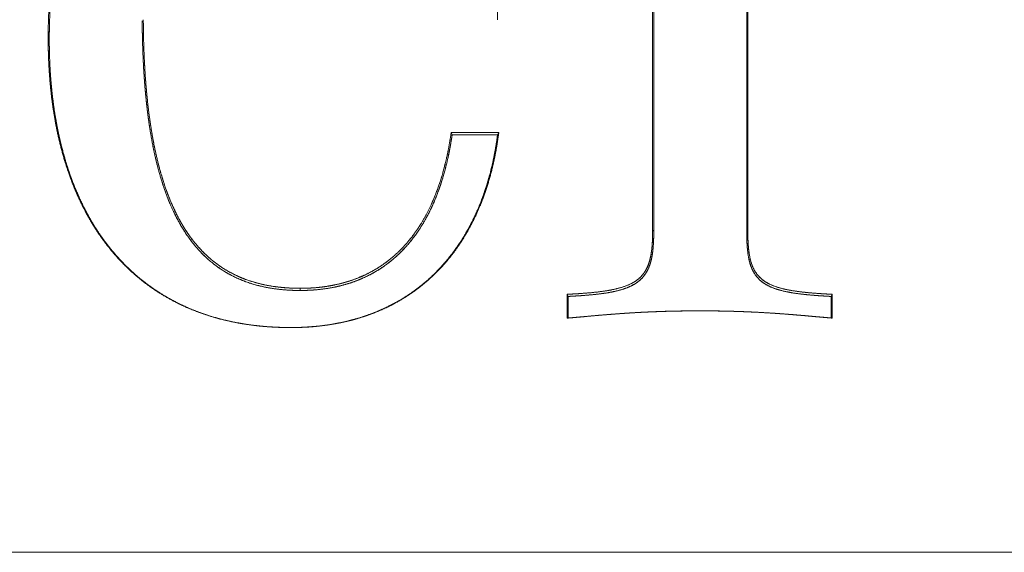
# Model space of a CAD drawing. Units: millimetres. Extents: x 0 to 17320, y 0 to 12230.
# Drawn here: x 14846 to 14876, y 4164 to 4180 of the extents above; entities that cross this region are included whole.
import ezdxf

# ---------------------------------------------------------------- set-up
doc = ezdxf.new("R2010")
doc.units = ezdxf.units.MM
doc.header["$LTSCALE"] = 12
doc.layers.add('130', color=7, linetype='Continuous')
doc.layers.add('132', color=7, linetype='Continuous')
doc.styles.get("Standard").update_dxf_attribs({"font": 'romans.shx', "height": 85})
doc.dimstyles.new('ISO-25', dxfattribs={"dimtxt": 2.5, "dimasz": 2.5, "dimexe": 1.25, "dimexo": 0.625, "dimtad": 1, "dimtxsty": 'Standard', "dimcen": 2.5, "dimadec": 0, "dimazin": 0, "dimtfac": 1, "dimtmove": 0, "dimatfit": 3, "dimfxl": 1, "dimarcsym": 0})

# ---------------------------------------------------------------- blocks, each defined once
blk = doc.blocks.new('R31_VS20_R_IN2_W50')
at = {"layer": '130', "linetype": 'Continuous', "lineweight": 18, "ltscale": 0.299773}
blk.add_line((-434.359, 505.778), (-434.359, 493.787), dxfattribs=at)
at = {"layer": '130', "linetype": 'Continuous', "lineweight": 18, "ltscale": 0.299744}
blk.add_line((-434.325, 493.754), (-434.324, 505.744), dxfattribs=at)
at = {"layer": '130', "linetype": 'Continuous', "lineweight": 18, "ltscale": 0.191547}
blk.add_line((-431.46, 501.416), (-431.459, 493.754), dxfattribs=at)
at = {"layer": '130', "linetype": 'Continuous', "lineweight": 18, "ltscale": 0.191565}
blk.add_line((-431.426, 501.45), (-431.426, 493.787), dxfattribs=at)
at = {"layer": '130', "linetype": 'Continuous', "lineweight": 18, "ltscale": 0.001202}
blk.add_line((-452.961, 499.692), (-452.995, 499.726), dxfattribs=at)
at = {"layer": '130', "linetype": 'Continuous', "lineweight": 18, "ltscale": 0.036707}
blk.add_line((-439.103, 496.794), (-440.571, 496.794), dxfattribs=at)
at = {"layer": '130', "linetype": 'Continuous', "lineweight": 18, "ltscale": 0.001847}
blk.add_line((-440.542, 496.726), (-440.571, 496.794), dxfattribs=at)
at = {"layer": '130', "linetype": 'Continuous', "lineweight": 18, "ltscale": 0.035007}
blk.add_line((-440.542, 496.726), (-439.141, 496.726), dxfattribs=at)
blk.add_line((-440.542, 496.726), (-439.141, 496.726), dxfattribs=at)
at = {"layer": '130', "linetype": 'Continuous', "lineweight": 18, "ltscale": 0.001948}
blk.add_line((-439.141, 496.726), (-439.103, 496.794), dxfattribs=at)
blk.add_line((-439.141, 496.726), (-439.103, 496.794), dxfattribs=at)
at = {"layer": '130', "linetype": 'Continuous', "lineweight": 18, "ltscale": 0.001184}
blk.add_line((-434.325, 493.754), (-434.359, 493.787), dxfattribs=at)
at = {"layer": '130', "linetype": 'Continuous', "lineweight": 18, "ltscale": 0.001177}
blk.add_line((-431.426, 493.787), (-431.459, 493.754), dxfattribs=at)
at = {"layer": '130', "linetype": 'Continuous', "lineweight": 18, "ltscale": 0.001674}
blk.add_line((-445.224, 491.993), (-445.224, 491.926), dxfattribs=at)
at = {"layer": '130', "linetype": 'Continuous', "lineweight": 18, "ltscale": 0.001836}
blk.add_line((-436.962, 491.742), (-436.995, 491.808), dxfattribs=at)
at = {"layer": '130', "linetype": 'Continuous', "lineweight": 18, "ltscale": 0.018363}
for p, q in [((-436.995, 491.808), (-436.995, 491.073)), ((-428.823, 491.808), (-428.823, 491.073))]:
    blk.add_line(p, q, dxfattribs=at)
at = {"layer": '130', "linetype": 'Continuous', "lineweight": 18, "ltscale": 0.001833}
for p, q in [((-428.856, 491.742), (-428.823, 491.808)), ((-428.823, 491.808), (-428.856, 491.742))]:
    blk.add_line(p, q, dxfattribs=at)
at = {"layer": '130', "linetype": 'Continuous', "lineweight": 18, "ltscale": 0.016633}
for p, q in [((-436.962, 491.077), (-436.962, 491.742)), ((-436.962, 491.077), (-436.962, 491.742)), ((-428.856, 491.742), (-428.856, 491.077))]:
    blk.add_line(p, q, dxfattribs=at)
at = {"layer": '130', "linetype": 'Continuous', "lineweight": 18, "ltscale": 0.016634}
blk.add_line((-428.856, 491.077), (-428.856, 491.742), dxfattribs=at)
at = {"layer": '130', "linetype": 'Continuous', "lineweight": 18, "ltscale": 0.000847}
blk.add_line((-436.995, 491.073), (-436.962, 491.077), dxfattribs=at)
at = {"layer": '130', "linetype": 'Continuous', "lineweight": 18, "ltscale": 0.000842}
for p, q in [((-428.856, 491.077), (-428.823, 491.073)), ((-428.823, 491.073), (-428.856, 491.077))]:
    blk.add_line(p, q, dxfattribs=at)
at = {"layer": '130', "linetype": 'Continuous', "lineweight": 18, "ltscale": 2.7e-05}
blk.add_line((-445.517, 490.782), (-445.517, 490.783), dxfattribs=at)
at = {"layer": '130', "linetype": 'Continuous', "lineweight": 18}
for p, q in [((-364.452, 483.85), (-468.284, 483.85)), ((-468.284, 483.85), (-364.452, 483.85))]:
    blk.add_line(p, q, dxfattribs=at)
for points, knots in [([(-452.995, 499.726), (-452.995, 500.117), (-452.984, 500.508), (-452.961, 500.9), (-452.873, 501.869), (-452.7, 502.827), (-452.563, 503.394), (-452.329, 504.143), (-452.018, 504.861), (-451.933, 505.045), (-451.747, 505.415), (-451.539, 505.772), (-451.426, 505.952), (-451.175, 506.32), (-450.897, 506.668), (-450.746, 506.842), (-450.467, 507.135), (-450.166, 507.405), (-450.034, 507.516), (-449.769, 507.723), (-449.49, 507.911), (-449.35, 507.999), (-449.103, 508.143), (-448.848, 508.272), (-448.733, 508.327), (-448.511, 508.425), (-448.284, 508.513), (-448.166, 508.555), (-447.933, 508.633), (-447.696, 508.699), (-447.575, 508.729), (-447.333, 508.785), (-447.088, 508.829), (-446.967, 508.848), (-446.757, 508.877), (-446.546, 508.898), (-446.459, 508.905), (-446.285, 508.917), (-446.11, 508.924), (-446.023, 508.927), (-445.936, 508.928), (-445.848, 508.928)], [0, 0, 0, 0, 0, 0, 1.965799, 1.965799, 1.965799, 4.888395, 4.888395, 4.888395, 5.899793, 5.899793, 5.899793, 6.96727, 6.96727, 6.96727, 8.133598, 8.133598, 8.133598, 8.993312, 8.993312, 8.993312, 9.817714, 9.817714, 9.817714, 10.425572, 10.425572, 10.425572, 11.035284, 11.035284, 11.035284, 11.655803, 11.655803, 11.655803, 12.278921, 12.278921, 12.278921, 12.715765, 12.715765, 12.715765, 13.15261, 13.15261, 13.15261, 13.15261, 13.15261, 13.15261]), ([(-452.995, 499.726), (-452.995, 500.118), (-452.984, 500.51), (-452.961, 500.901), (-452.873, 501.871), (-452.7, 502.831), (-452.562, 503.398), (-452.327, 504.147), (-452.016, 504.866), (-451.931, 505.049), (-451.745, 505.418), (-451.537, 505.776), (-451.423, 505.956), (-451.172, 506.324), (-450.894, 506.671), (-450.742, 506.845), (-450.463, 507.138), (-450.162, 507.408), (-450.03, 507.519), (-449.766, 507.725), (-449.487, 507.913), (-449.346, 508.002), (-449.098, 508.146), (-448.842, 508.275), (-448.731, 508.328), (-448.508, 508.427), (-448.279, 508.515), (-448.163, 508.557), (-447.929, 508.634), (-447.692, 508.7), (-447.571, 508.73), (-447.328, 508.786), (-447.083, 508.83), (-446.963, 508.849), (-446.753, 508.877), (-446.543, 508.898), (-446.456, 508.905), (-446.283, 508.917), (-446.109, 508.924), (-446.022, 508.927), (-445.935, 508.928), (-445.848, 508.928)], [0, 0, 0, 0, 0, 0, 1.97084, 1.97084, 1.97084, 4.894065, 4.894065, 4.894065, 5.905286, 5.905286, 5.905286, 6.970989, 6.970989, 6.970989, 8.137268, 8.137268, 8.137268, 8.996695, 8.996695, 8.996695, 9.8189, 9.8189, 9.8189, 10.431269, 10.431269, 10.431269, 11.041941, 11.041941, 11.041941, 11.662678, 11.662678, 11.662678, 12.286399, 12.286399, 12.286399, 12.720922, 12.720922, 12.720922, 13.155446, 13.155446, 13.155446, 13.155446, 13.155446, 13.155446]), ([(-445.848, 508.857), (-445.941, 508.857), (-446.033, 508.856), (-446.126, 508.853), (-446.311, 508.845), (-446.495, 508.832), (-446.588, 508.823), (-446.86, 508.795), (-447.131, 508.753), (-447.308, 508.72), (-447.653, 508.643), (-447.992, 508.543), (-448.154, 508.489), (-448.468, 508.373), (-448.773, 508.236), (-448.92, 508.164), (-449.275, 507.975), (-449.611, 507.758), (-449.806, 507.618), (-450.182, 507.32), (-450.526, 506.99), (-450.689, 506.818), (-451.002, 506.456), (-451.282, 506.071), (-451.415, 505.872), (-451.65, 505.487), (-451.857, 505.087), (-451.949, 504.896), (-452.274, 504.162), (-452.518, 503.397), (-452.658, 502.825), (-452.834, 501.865), (-452.924, 500.894), (-452.948, 500.508), (-452.96, 500.112), (-452.961, 499.716), (-452.961, 499.708), (-452.961, 499.7), (-452.961, 499.692)], [0, 0, 0, 0, 0, 0, 0.46444, 0.46444, 0.46444, 0.928879, 0.928879, 0.928879, 1.838386, 1.838386, 1.838386, 2.702743, 2.702743, 2.702743, 3.523248, 3.523248, 3.523248, 4.734086, 4.734086, 4.734086, 5.969423, 5.969423, 5.969423, 7.204333, 7.204333, 7.204333, 8.319782, 8.319782, 8.319782, 11.411253, 11.411253, 11.411253, 13.4487, 13.4487, 13.4487, 13.490985, 13.490985, 13.490985, 13.490985, 13.490985, 13.490985]), ([(-452.961, 499.692), (-452.961, 499.694), (-452.961, 499.695), (-452.961, 499.697), (-452.961, 499.7), (-452.961, 499.703), (-452.961, 499.704), (-452.961, 499.709), (-452.961, 499.713), (-452.961, 499.716), (-452.961, 499.737), (-452.961, 499.758), (-452.96, 499.776), (-452.959, 500.086), (-452.95, 500.396), (-452.935, 500.687), (-452.885, 501.352), (-452.798, 502.012), (-452.736, 502.381), (-452.581, 503.129), (-452.363, 503.863), (-452.235, 504.233), (-452.048, 504.691), (-451.83, 505.136), (-451.783, 505.228), (-451.686, 505.41), (-451.583, 505.589), (-451.53, 505.678), (-451.361, 505.953), (-451.176, 506.219), (-451.043, 506.397), (-450.798, 506.697), (-450.531, 506.98), (-450.411, 507.099), (-450.168, 507.325), (-449.909, 507.536), (-449.776, 507.637), (-449.508, 507.826), (-449.227, 507.997), (-449.089, 508.075), (-448.84, 508.205), (-448.583, 508.321), (-448.468, 508.369), (-448.245, 508.456), (-448.017, 508.533), (-447.902, 508.569), (-447.548, 508.67), (-447.187, 508.746), (-446.948, 508.785), (-446.583, 508.829), (-446.217, 508.85), (-446.087, 508.855), (-445.967, 508.857), (-445.848, 508.857)], [0, 0, 0, 0, 0, 0, 0.007875, 0.007875, 0.007875, 0.01575, 0.01575, 0.01575, 0.031492, 0.031492, 0.031492, 0.125881, 0.125881, 0.125881, 1.659406, 1.659406, 1.659406, 3.628925, 3.628925, 3.628925, 5.680943, 5.680943, 5.680943, 6.219761, 6.219761, 6.219761, 6.75858, 6.75858, 6.75858, 7.902708, 7.902708, 7.902708, 8.760722, 8.760722, 8.760722, 9.607972, 9.607972, 9.607972, 10.428691, 10.428691, 10.428691, 11.030034, 11.030034, 11.030034, 11.636066, 11.636066, 11.636066, 12.877898, 12.877898, 12.877898, 13.477022, 13.477022, 13.477022, 13.477022, 13.477022, 13.477022]), ([(-439.142, 500.278), (-439.145, 500.497), (-439.151, 500.717), (-439.16, 500.946), (-439.206, 501.791), (-439.304, 502.631), (-439.409, 503.25), (-439.6, 504.057), (-439.875, 504.837), (-439.948, 505.026), (-440.184, 505.59), (-440.475, 506.129), (-440.697, 506.475), (-441.085, 506.981), (-441.54, 507.427), (-441.71, 507.577), (-442.008, 507.813), (-442.325, 508.021), (-442.457, 508.101), (-442.793, 508.288), (-443.144, 508.445), (-443.357, 508.528), (-443.97, 508.731), (-444.606, 508.855), (-445.018, 508.905), (-445.433, 508.928), (-445.848, 508.928)], [0, 0, 0, 0, 0, 0, 1.102898, 1.102898, 1.102898, 4.24675, 4.24675, 4.24675, 5.258384, 5.258384, 5.258384, 7.318854, 7.318854, 7.318854, 8.44824, 8.44824, 8.44824, 9.219289, 9.219289, 9.219289, 10.373375, 10.373375, 10.373375, 12.449774, 12.449774, 12.449774, 12.449774, 12.449774, 12.449774]), ([(-450.062, 500.278), (-450.06, 499.918), (-450.053, 499.559), (-450.041, 499.204), (-450.004, 498.477), (-449.937, 497.752), (-449.894, 497.386), (-449.787, 496.644), (-449.629, 495.911), (-449.533, 495.543), (-449.358, 494.99), (-449.129, 494.459), (-449.043, 494.28), (-448.819, 493.86), (-448.547, 493.468), (-448.369, 493.251), (-448.081, 492.96), (-447.756, 492.713), (-447.649, 492.639), (-447.379, 492.471), (-447.091, 492.334), (-446.915, 492.263), (-446.481, 492.12), (-446.03, 492.037), (-445.761, 492.007), (-445.493, 491.993), (-445.224, 491.993)], [0, 0, 0, 0, 0, 0, 1.809445, 1.809445, 1.809445, 3.663616, 3.663616, 3.663616, 5.577926, 5.577926, 5.577926, 6.569948, 6.569948, 6.569948, 7.967714, 7.967714, 7.967714, 8.616019, 8.616019, 8.616019, 9.560743, 9.560743, 9.560743, 10.904937, 10.904937, 10.904937, 10.904937, 10.904937, 10.904937]), ([(-450.062, 500.278), (-450.06, 499.917), (-450.053, 499.557), (-450.041, 499.201), (-449.994, 498.284), (-449.899, 497.37), (-449.821, 496.818), (-449.642, 495.885), (-449.353, 494.98), (-449.212, 494.613), (-448.923, 494.007), (-448.538, 493.457), (-448.36, 493.241), (-447.937, 492.817), (-447.436, 492.487), (-447.149, 492.345), (-446.599, 492.141), (-446.022, 492.036), (-445.757, 492.007), (-445.491, 491.993), (-445.224, 491.993)], [0, 0, 0, 0, 0, 0, 1.812808, 1.812808, 1.812808, 4.618381, 4.618381, 4.618381, 6.580845, 6.580845, 6.580845, 7.977869, 7.977869, 7.977869, 9.572145, 9.572145, 9.572145, 10.906171, 10.906171, 10.906171, 10.906171, 10.906171, 10.906171]), ([(-445.224, 491.926), (-445.546, 491.926), (-445.868, 491.946), (-446.188, 491.989), (-446.762, 492.12), (-447.298, 492.352), (-447.53, 492.478), (-447.904, 492.731), (-448.232, 493.036), (-448.361, 493.172), (-448.74, 493.622), (-449.04, 494.129), (-449.211, 494.493), (-449.562, 495.404), (-449.78, 496.355), (-449.876, 496.92), (-449.994, 497.855), (-450.057, 498.793), (-450.074, 499.156), (-450.087, 499.559), (-450.094, 499.961), (-450.094, 499.997), (-450.095, 500.05), (-450.095, 500.103), (-450.096, 500.121), (-450.096, 500.156), (-450.096, 500.192), (-450.096, 500.209), (-450.096, 500.227), (-450.097, 500.245)], [0, 0, 0, 0, 0, 0, 1.622216, 1.622216, 1.622216, 2.965044, 2.965044, 2.965044, 3.928261, 3.928261, 3.928261, 6.005977, 6.005977, 6.005977, 9.008145, 9.008145, 9.008145, 10.937688, 10.937688, 10.937688, 11.123873, 11.123873, 11.123873, 11.216965, 11.216965, 11.216965, 11.310058, 11.310058, 11.310058, 11.310058, 11.310058, 11.310058]), ([(-450.097, 500.245), (-450.096, 500.222), (-450.096, 500.2), (-450.096, 500.178), (-450.095, 499.999), (-450.092, 499.82), (-450.088, 499.664), (-450.074, 499.144), (-450.047, 498.623), (-450.021, 498.256), (-449.953, 497.52), (-449.846, 496.788), (-449.781, 496.417), (-449.619, 495.668), (-449.385, 494.935), (-449.243, 494.567), (-448.953, 493.959), (-448.566, 493.405), (-448.387, 493.188), (-447.964, 492.762), (-447.459, 492.429), (-447.172, 492.284), (-446.617, 492.077), (-446.032, 491.97), (-445.766, 491.94), (-445.495, 491.926), (-445.224, 491.926)], [0, 0, 0, 0, 0, 0, 0.117399, 0.117399, 0.117399, 0.939172, 0.939172, 0.939172, 2.850774, 2.850774, 2.850774, 4.811613, 4.811613, 4.811613, 6.855734, 6.855734, 6.855734, 8.303795, 8.303795, 8.303795, 9.936232, 9.936232, 9.936232, 11.299984, 11.299984, 11.299984, 11.299984, 11.299984, 11.299984]), ([(-452.995, 499.726), (-452.995, 498.923), (-452.949, 498.12), (-452.848, 497.319), (-452.637, 496.32), (-452.299, 495.362), (-452.223, 495.164), (-452.055, 494.766), (-451.862, 494.379), (-451.756, 494.185), (-451.524, 493.793), (-451.261, 493.421), (-451.117, 493.235), (-450.748, 492.799), (-450.333, 492.406), (-450.073, 492.191), (-449.391, 491.703), (-448.635, 491.335), (-448.164, 491.159), (-447.42, 490.956), (-446.659, 490.844), (-446.393, 490.815), (-446.058, 490.792), (-445.722, 490.783), (-445.653, 490.782), (-445.585, 490.782), (-445.517, 490.782)], [0, 0, 0, 0, 0, 0, 4.037079, 4.037079, 4.037079, 5.099616, 5.099616, 5.099616, 6.206367, 6.206367, 6.206367, 7.381932, 7.381932, 7.381932, 9.067973, 9.067973, 9.067973, 11.573032, 11.573032, 11.573032, 12.913763, 12.913763, 12.913763, 13.25494, 13.25494, 13.25494, 13.25494, 13.25494, 13.25494]), ([(-452.995, 499.726), (-452.995, 499.127), (-452.969, 498.528), (-452.914, 497.929), (-452.764, 496.92), (-452.501, 495.934), (-452.372, 495.534), (-452.141, 494.935), (-451.853, 494.362), (-451.746, 494.167), (-451.512, 493.775), (-451.247, 493.403), (-451.102, 493.216), (-450.838, 492.906), (-450.551, 492.619), (-450.425, 492.501), (-450.172, 492.28), (-449.904, 492.077), (-449.769, 491.981), (-449.424, 491.755), (-449.062, 491.557), (-448.84, 491.449), (-448.379, 491.252), (-447.902, 491.098), (-447.658, 491.031), (-447.088, 490.901), (-446.507, 490.823), (-446.179, 490.795), (-445.848, 490.782), (-445.517, 490.782)], [0, 0, 0, 0, 0, 0, 3.010776, 3.010776, 3.010776, 5.116843, 5.116843, 5.116843, 6.227845, 6.227845, 6.227845, 7.407542, 7.407542, 7.407542, 8.26535, 8.26535, 8.26535, 9.091945, 9.091945, 9.091945, 10.329954, 10.329954, 10.329954, 11.598364, 11.598364, 11.598364, 13.254743, 13.254743, 13.254743, 13.254743, 13.254743, 13.254743]), ([(-445.517, 490.783), (-445.724, 490.783), (-445.93, 490.788), (-446.137, 490.799), (-446.541, 490.832), (-446.942, 490.888), (-447.137, 490.921), (-447.683, 491.033), (-448.215, 491.194), (-448.55, 491.319), (-449.026, 491.535), (-449.475, 491.798), (-449.615, 491.887), (-449.956, 492.118), (-450.275, 492.376), (-450.455, 492.537), (-450.805, 492.882), (-451.119, 493.258), (-451.268, 493.453), (-451.541, 493.847), (-451.779, 494.262), (-451.887, 494.467), (-452.351, 495.434), (-452.657, 496.466), (-452.815, 497.292), (-452.924, 498.269), (-452.956, 499.248), (-452.959, 499.396), (-452.961, 499.544), (-452.961, 499.692)], [0, 0, 0, 0, 0, 0, 1.037845, 1.037845, 1.037845, 2.038575, 2.038575, 2.038575, 3.845096, 3.845096, 3.845096, 4.688981, 4.688981, 4.688981, 5.945863, 5.945863, 5.945863, 7.215518, 7.215518, 7.215518, 8.424604, 8.424604, 8.424604, 12.791148, 12.791148, 12.791148, 13.567798, 13.567798, 13.567798, 13.567798, 13.567798, 13.567798]), ([(-445.517, 490.783), (-445.723, 490.783), (-445.93, 490.788), (-446.138, 490.799), (-446.542, 490.832), (-446.943, 490.888), (-447.137, 490.921), (-447.683, 491.033), (-448.216, 491.194), (-448.55, 491.319), (-449.026, 491.535), (-449.475, 491.798), (-449.615, 491.887), (-449.956, 492.118), (-450.275, 492.376), (-450.455, 492.537), (-450.805, 492.882), (-451.119, 493.258), (-451.268, 493.453), (-451.666, 494.029), (-451.991, 494.647), (-452.172, 495.061), (-452.47, 495.878), (-452.676, 496.719), (-452.756, 497.127), (-452.872, 497.883), (-452.934, 498.645), (-452.952, 498.995), (-452.961, 499.343), (-452.961, 499.692)], [0, 0, 0, 0, 0, 0, 1.036563, 1.036563, 1.036563, 2.039145, 2.039145, 2.039145, 3.846126, 3.846126, 3.846126, 4.690007, 4.690007, 4.690007, 5.946782, 5.946782, 5.946782, 7.216447, 7.216447, 7.216447, 9.566621, 9.566621, 9.566621, 11.740336, 11.740336, 11.740336, 13.571576, 13.571576, 13.571576, 13.571576, 13.571576, 13.571576]), ([(-439.103, 496.794), (-439.15, 496.42), (-439.214, 496.047), (-439.296, 495.678), (-439.435, 495.182), (-439.615, 494.698), (-439.665, 494.571), (-439.837, 494.165), (-440.04, 493.774), (-440.195, 493.512), (-440.465, 493.115), (-440.774, 492.748), (-440.893, 492.617), (-441.162, 492.343), (-441.454, 492.093), (-441.618, 491.965), (-441.98, 491.71), (-442.367, 491.492), (-442.574, 491.389), (-443.009, 491.2), (-443.46, 491.054), (-443.691, 490.991), (-444.19, 490.88), (-444.698, 490.815), (-444.972, 490.792), (-445.244, 490.782), (-445.517, 490.782)], [0, 0, 0, 0, 0, 0, 1.912328, 1.912328, 1.912328, 2.604669, 2.604669, 2.604669, 4.133614, 4.133614, 4.133614, 5.017974, 5.017974, 5.017974, 6.061553, 6.061553, 6.061553, 7.23917, 7.23917, 7.23917, 8.435026, 8.435026, 8.435026, 9.800918, 9.800918, 9.800918, 9.800918, 9.800918, 9.800918]), ([(-439.103, 496.794), (-439.15, 496.42), (-439.214, 496.047), (-439.296, 495.678), (-439.436, 495.181), (-439.615, 494.698), (-439.666, 494.57), (-439.838, 494.164), (-440.041, 493.772), (-440.197, 493.51), (-440.468, 493.112), (-440.778, 492.743), (-440.897, 492.612), (-441.167, 492.337), (-441.461, 492.087), (-441.626, 491.959), (-441.988, 491.705), (-442.375, 491.488), (-442.587, 491.383), (-443.021, 491.195), (-443.472, 491.05), (-443.702, 490.988), (-444.2, 490.878), (-444.706, 490.814), (-444.976, 490.792), (-445.247, 490.782), (-445.517, 490.782)], [0, 0, 0, 0, 0, 0, 1.912346, 1.912346, 1.912346, 2.605252, 2.605252, 2.605252, 4.137286, 4.137286, 4.137286, 5.024621, 5.024621, 5.024621, 6.07262, 6.07262, 6.07262, 7.244176, 7.244176, 7.244176, 8.440756, 8.440756, 8.440756, 9.794566, 9.794566, 9.794566, 9.794566, 9.794566, 9.794566]), ([(-445.517, 490.783), (-445.325, 490.783), (-445.133, 490.788), (-444.941, 490.799), (-444.564, 490.832), (-444.191, 490.89), (-444.008, 490.924), (-443.658, 491.002), (-443.315, 491.104), (-443.152, 491.159), (-442.838, 491.277), (-442.533, 491.417), (-442.388, 491.491), (-442.109, 491.644), (-441.842, 491.817), (-441.714, 491.907), (-441.411, 492.135), (-441.13, 492.388), (-440.973, 492.545), (-440.596, 492.96), (-440.273, 493.416), (-440.097, 493.704), (-439.81, 494.25), (-439.586, 494.822), (-439.496, 495.087), (-439.353, 495.571), (-439.246, 496.062), (-439.205, 496.283), (-439.17, 496.504), (-439.141, 496.726)], [0, 0, 0, 0, 0, 0, 0.965619, 0.965619, 0.965619, 1.89721, 1.89721, 1.89721, 2.767082, 2.767082, 2.767082, 3.585187, 3.585187, 3.585187, 4.371958, 4.371958, 4.371958, 5.500574, 5.500574, 5.500574, 7.224127, 7.224127, 7.224127, 8.669478, 8.669478, 8.669478, 9.836426, 9.836426, 9.836426, 9.836426, 9.836426, 9.836426]), ([(-439.141, 496.726), (-439.19, 496.356), (-439.255, 495.987), (-439.337, 495.621), (-439.517, 494.988), (-439.763, 494.376), (-439.88, 494.122), (-440.165, 493.578), (-440.515, 493.07), (-440.722, 492.811), (-441.089, 492.413), (-441.504, 492.063), (-441.668, 491.937), (-441.935, 491.752), (-442.214, 491.588), (-442.318, 491.53), (-442.523, 491.423), (-442.733, 491.327), (-442.845, 491.279), (-443.173, 491.148), (-443.511, 491.042), (-443.741, 490.981), (-444.231, 490.875), (-444.728, 490.814), (-444.992, 490.793), (-445.254, 490.783), (-445.517, 490.783)], [0, 0, 0, 0, 0, 0, 1.948999, 1.948999, 1.948999, 3.401699, 3.401699, 3.401699, 5.098714, 5.098714, 5.098714, 6.149775, 6.149775, 6.149775, 6.733919, 6.733919, 6.733919, 7.315158, 7.315158, 7.315158, 8.511995, 8.511995, 8.511995, 9.832851, 9.832851, 9.832851, 9.832851, 9.832851, 9.832851]), ([(-440.571, 496.794), (-440.617, 496.471), (-440.675, 496.149), (-440.747, 495.827), (-440.897, 495.283), (-441.101, 494.755), (-441.196, 494.537), (-441.361, 494.209), (-441.555, 493.896), (-441.627, 493.788), (-441.785, 493.567), (-441.961, 493.358), (-442.055, 493.254), (-442.272, 493.037), (-442.508, 492.841), (-442.64, 492.743), (-442.938, 492.547), (-443.257, 492.385), (-443.429, 492.311), (-443.799, 492.177), (-444.182, 492.087), (-444.382, 492.051), (-444.669, 492.014), (-444.958, 491.998), (-445.047, 491.995), (-445.135, 491.993), (-445.224, 491.993)], [0, 0, 0, 0, 0, 0, 1.703728, 1.703728, 1.703728, 2.930286, 2.930286, 2.930286, 3.596328, 3.596328, 3.596328, 4.327329, 4.327329, 4.327329, 5.159722, 5.159722, 5.159722, 6.134613, 6.134613, 6.134613, 7.145977, 7.145977, 7.145977, 7.594534, 7.594534, 7.594534, 7.594534, 7.594534, 7.594534]), ([(-440.571, 496.794), (-440.617, 496.47), (-440.675, 496.148), (-440.747, 495.826), (-440.932, 495.156), (-441.198, 494.51), (-441.365, 494.18), (-441.721, 493.607), (-442.181, 493.109), (-442.411, 492.902), (-442.814, 492.609), (-443.26, 492.384), (-443.433, 492.309), (-443.803, 492.176), (-444.186, 492.086), (-444.385, 492.051), (-444.671, 492.014), (-444.96, 491.998), (-445.048, 491.994), (-445.136, 491.993), (-445.224, 491.993)], [0, 0, 0, 0, 0, 0, 1.707472, 1.707472, 1.707472, 3.60872, 3.60872, 3.60872, 5.15929, 5.15929, 5.15929, 6.131939, 6.131939, 6.131939, 7.144477, 7.144477, 7.144477, 7.589543, 7.589543, 7.589543, 7.589543, 7.589543, 7.589543]), ([(-445.224, 491.926), (-444.919, 491.926), (-444.613, 491.945), (-444.307, 491.987), (-443.741, 492.113), (-443.206, 492.331), (-442.958, 492.458), (-442.455, 492.777), (-442.023, 493.184), (-441.811, 493.427), (-441.404, 493.991), (-441.099, 494.612), (-440.962, 494.958), (-440.781, 495.517), (-440.651, 496.087), (-440.609, 496.3), (-440.573, 496.513), (-440.542, 496.726)], [0, 0, 0, 0, 0, 0, 1.540896, 1.540896, 1.540896, 2.914385, 2.914385, 2.914385, 4.553973, 4.553973, 4.553973, 6.472592, 6.472592, 6.472592, 7.598466, 7.598466, 7.598466, 7.598466, 7.598466, 7.598466]), ([(-445.224, 491.926), (-445.072, 491.926), (-444.92, 491.931), (-444.768, 491.941), (-444.463, 491.972), (-444.162, 492.026), (-444.011, 492.059), (-443.725, 492.136), (-443.448, 492.237), (-443.317, 492.292), (-442.913, 492.481), (-442.539, 492.726), (-442.303, 492.917), (-441.885, 493.328), (-441.543, 493.801), (-441.395, 494.042), (-441.153, 494.501), (-440.962, 494.981), (-440.884, 495.208), (-440.76, 495.619), (-440.662, 496.036), (-440.624, 496.221), (-440.586, 496.435), (-440.553, 496.649), (-440.549, 496.675), (-440.545, 496.7), (-440.542, 496.726)], [0, 0, 0, 0, 0, 0, 0.767073, 0.767073, 0.767073, 1.544227, 1.544227, 1.544227, 2.25667, 2.25667, 2.25667, 3.801594, 3.801594, 3.801594, 5.239209, 5.239209, 5.239209, 6.474403, 6.474403, 6.474403, 7.467275, 7.467275, 7.467275, 7.60365, 7.60365, 7.60365, 7.60365, 7.60365, 7.60365]), ([(-434.359, 493.787), (-434.359, 493.656), (-434.361, 493.524), (-434.367, 493.393), (-434.387, 493.142), (-434.433, 492.897), (-434.464, 492.779), (-434.528, 492.614), (-434.623, 492.466), (-434.658, 492.42), (-434.781, 492.28), (-434.937, 492.171), (-435.057, 492.111), (-435.353, 491.997), (-435.669, 491.931), (-435.854, 491.902), (-436.193, 491.861), (-436.535, 491.834), (-436.688, 491.824), (-436.841, 491.815), (-436.995, 491.808)], [0, 0, 0, 0, 0, 0, 0.695306, 0.695306, 0.695306, 1.334823, 1.334823, 1.334823, 1.644037, 1.644037, 1.644037, 2.335347, 2.335347, 2.335347, 3.296114, 3.296114, 3.296114, 4.074952, 4.074952, 4.074952, 4.074952, 4.074952, 4.074952]), ([(-436.962, 491.742), (-436.693, 491.756), (-436.425, 491.773), (-436.159, 491.796), (-435.714, 491.847), (-435.285, 491.953), (-435.111, 492.01), (-434.835, 492.146), (-434.624, 492.359), (-434.553, 492.462), (-434.404, 492.766), (-434.348, 493.106), (-434.332, 493.323), (-434.325, 493.538), (-434.325, 493.754)], [0, 0, 0, 0, 0, 0, 1.360951, 1.360951, 1.360951, 2.277274, 2.277274, 2.277274, 2.949346, 2.949346, 2.949346, 4.088874, 4.088874, 4.088874, 4.088874, 4.088874, 4.088874]), ([(-436.962, 491.742), (-436.814, 491.75), (-436.667, 491.758), (-436.529, 491.768), (-436.16, 491.797), (-435.795, 491.842), (-435.577, 491.878), (-435.215, 491.962), (-434.891, 492.124), (-434.771, 492.207), (-434.627, 492.353), (-434.525, 492.528), (-434.498, 492.582), (-434.429, 492.747), (-434.385, 492.922), (-434.365, 493.042), (-434.34, 493.255), (-434.329, 493.471), (-434.326, 493.565), (-434.325, 493.659), (-434.325, 493.754)], [0, 0, 0, 0, 0, 0, 0.747263, 0.747263, 0.747263, 1.876677, 1.876677, 1.876677, 2.639599, 2.639599, 2.639599, 2.959959, 2.959959, 2.959959, 3.60238, 3.60238, 3.60238, 4.101951, 4.101951, 4.101951, 4.101951, 4.101951, 4.101951]), ([(-434.359, 493.787), (-434.359, 493.596), (-434.364, 493.405), (-434.377, 493.215), (-434.414, 492.939), (-434.504, 492.681), (-434.539, 492.603), (-434.594, 492.505), (-434.663, 492.417), (-434.679, 492.397), (-434.697, 492.378), (-434.714, 492.359)], [0, 0, 0, 0, 0, 0, 1.011683, 1.011683, 1.011683, 1.473028, 1.473028, 1.473028, 1.612499, 1.612499, 1.612499, 1.612499, 1.612499, 1.612499]), ([(-428.856, 491.742), (-428.875, 491.743), (-428.895, 491.744), (-428.914, 491.745), (-428.952, 491.747), (-428.99, 491.75), (-429.009, 491.751), (-429.143, 491.758), (-429.276, 491.767), (-429.39, 491.776), (-429.719, 491.804), (-430.044, 491.846), (-430.256, 491.883), (-430.602, 491.966), (-430.911, 492.124), (-431.025, 492.204), (-431.204, 492.387), (-431.317, 492.616), (-431.355, 492.728), (-431.422, 492.996), (-431.448, 493.273), (-431.456, 493.434), (-431.459, 493.594), (-431.459, 493.754)], [0, 0, 0, 0, 0, 0, 0.097009, 0.097009, 0.097009, 0.194017, 0.194017, 0.194017, 0.77602, 0.77602, 0.77602, 1.872306, 1.872306, 1.872306, 2.608356, 2.608356, 2.608356, 3.244128, 3.244128, 3.244128, 4.092013, 4.092013, 4.092013, 4.092013, 4.092013, 4.092013]), ([(-431.459, 493.754), (-431.459, 493.616), (-431.457, 493.477), (-431.451, 493.339), (-431.431, 493.078), (-431.381, 492.823), (-431.349, 492.704), (-431.259, 492.479), (-431.11, 492.288), (-431.022, 492.207), (-430.8, 492.055), (-430.541, 491.959), (-430.392, 491.918), (-430.009, 491.836), (-429.615, 491.792), (-429.375, 491.772), (-429.126, 491.756), (-428.876, 491.743), (-428.87, 491.743), (-428.863, 491.743), (-428.856, 491.742)], [0, 0, 0, 0, 0, 0, 0.732212, 0.732212, 0.732212, 1.392488, 1.392488, 1.392488, 2.035994, 2.035994, 2.035994, 2.827657, 2.827657, 2.827657, 4.058712, 4.058712, 4.058712, 4.093415, 4.093415, 4.093415, 4.093415, 4.093415, 4.093415]), ([(-431.426, 493.787), (-431.426, 493.531), (-431.418, 493.275), (-431.396, 492.994), (-431.307, 492.624), (-431.079, 492.337), (-430.992, 492.259), (-430.693, 492.06), (-430.329, 491.961), (-430.071, 491.915), (-429.674, 491.865), (-429.271, 491.833), (-429.122, 491.823), (-428.972, 491.815), (-428.823, 491.808)], [0, 0, 0, 0, 0, 0, 1.355476, 1.355476, 1.355476, 1.985138, 1.985138, 1.985138, 3.279, 3.279, 3.279, 4.038197, 4.038197, 4.038197, 4.038197, 4.038197, 4.038197]), ([(-431.426, 493.787), (-431.426, 493.585), (-431.421, 493.383), (-431.408, 493.182), (-431.364, 492.866), (-431.247, 492.576), (-431.19, 492.476), (-431.039, 492.288), (-430.834, 492.152), (-430.717, 492.096), (-430.315, 491.947), (-429.876, 491.885), (-429.578, 491.854), (-429.243, 491.83), (-428.906, 491.812), (-428.878, 491.81), (-428.851, 491.809), (-428.823, 491.808)], [0, 0, 0, 0, 0, 0, 1.068753, 1.068753, 1.068753, 1.693976, 1.693976, 1.693976, 2.374168, 2.374168, 2.374168, 3.942552, 3.942552, 3.942552, 4.083564, 4.083564, 4.083564, 4.083564, 4.083564, 4.083564]), ([(-428.823, 491.073), (-429.288, 491.111), (-429.751, 491.157), (-430.206, 491.197), (-431.152, 491.262), (-432.1, 491.293), (-432.583, 491.3), (-433.402, 491.299), (-434.22, 491.275), (-434.557, 491.261), (-435.066, 491.233), (-435.574, 491.196), (-435.739, 491.183), (-436.094, 491.153), (-436.449, 491.121), (-436.631, 491.104), (-436.813, 491.088), (-436.995, 491.073)], [0, 0, 0, 0, 0, 0, 2.354673, 2.354673, 2.354673, 4.788479, 4.788479, 4.788479, 6.483895, 6.483895, 6.483895, 7.357895, 7.357895, 7.357895, 8.279457, 8.279457, 8.279457, 8.279457, 8.279457, 8.279457]), ([(-436.962, 491.077), (-436.448, 491.12), (-435.936, 491.172), (-435.417, 491.214), (-434.737, 491.256), (-434.056, 491.28), (-433.882, 491.285), (-433.551, 491.293), (-433.22, 491.297), (-433.056, 491.298), (-432.567, 491.298), (-432.079, 491.291), (-431.765, 491.282), (-431.209, 491.26), (-430.653, 491.227), (-430.42, 491.211), (-430.111, 491.187), (-429.803, 491.16), (-429.726, 491.154), (-429.507, 491.134), (-429.287, 491.114), (-429.143, 491.101), (-429, 491.089), (-428.856, 491.077)], [0, 0, 0, 0, 0, 0, 2.595317, 2.595317, 2.595317, 3.43542, 3.43542, 3.43542, 4.264619, 4.264619, 4.264619, 5.899034, 5.899034, 5.899034, 7.076593, 7.076593, 7.076593, 7.463139, 7.463139, 7.463139, 8.190601, 8.190601, 8.190601, 8.190601, 8.190601, 8.190601]), ([(-428.856, 491.077), (-429.009, 491.09), (-429.161, 491.103), (-429.314, 491.117), (-429.61, 491.144), (-429.907, 491.169), (-430.086, 491.184), (-430.54, 491.22), (-430.994, 491.248), (-431.304, 491.264), (-431.774, 491.282), (-432.244, 491.292), (-432.403, 491.295), (-432.725, 491.298), (-433.047, 491.298), (-433.209, 491.297), (-433.533, 491.293), (-433.858, 491.286), (-434.03, 491.281), (-434.714, 491.257), (-435.397, 491.216), (-435.922, 491.173), (-436.441, 491.12), (-436.962, 491.077)], [0, 0, 0, 0, 0, 0, 0.77254, 0.77254, 0.77254, 1.504824, 1.504824, 1.504824, 3.070147, 3.070147, 3.070147, 3.876632, 3.876632, 3.876632, 4.693746, 4.693746, 4.693746, 5.512188, 5.512188, 5.512188, 8.142285, 8.142285, 8.142285, 8.142285, 8.142285, 8.142285])]:
    blk.add_open_spline(points, degree=5, knots=knots, dxfattribs=at)
blk = doc.blocks.new('*D47')
at = {"layer": '132', "color": 0, "lineweight": -2}
for p, q in [((14178, 4455.375), (14178, 2628.5)), ((16422, 4455.375), (16422, 2628.5)), ((14233, 2658.5), (15142.262, 2658.5)), ((16367, 2658.5), (15457.738, 2658.5))]:
    blk.add_line(p, q, dxfattribs=at)
at = {"layer": '132', "color": 0}
for points in [[(14233, 2667.667), (14233, 2649.333), (14178, 2658.5)], [(16367, 2667.667), (16367, 2649.333), (16422, 2658.5)]]:
    blk.add_solid(points, dxfattribs=at)
at = {"layer": 'Defpoints', "color": 0}
for p in [(14178, 4456), (16422, 4456), (16422, 2658.5)]:
    blk.add_point(p, dxfattribs=at)
at = {"layer": '132', "color": 0, "insert": (15300, 2658.5), "char_height": 85, "attachment_point": 5}
blk.add_mtext('2249', dxfattribs=at)

msp = doc.modelspace()

# ---------------------------------------------------------------- block references
at = {"layer": '130'}
msp.add_blockref('R31_VS20_R_IN2_W50', (15300, 3680), dxfattribs=at)

# ---------------------------------------------------------------- dimensions: what is measured, and where the dimension line sits
at = {"layer": '132'}
dim = msp.add_linear_dim(base=(16422, 2658.5), p1=(14178, 4456), p2=(16422, 4456), text='2249', dimstyle='ISO-25', override={"dimtxt": 85, "dimasz": 55, "dimexe": 30, "dimgap": 10, "dimtad": 0}, dxfattribs=at)
dim.commit()
dim.dimension.update_dxf_attribs({"geometry": '*D47', "text_midpoint": (15300, 2658.5)})

doc.saveas('drawing.dxf')
